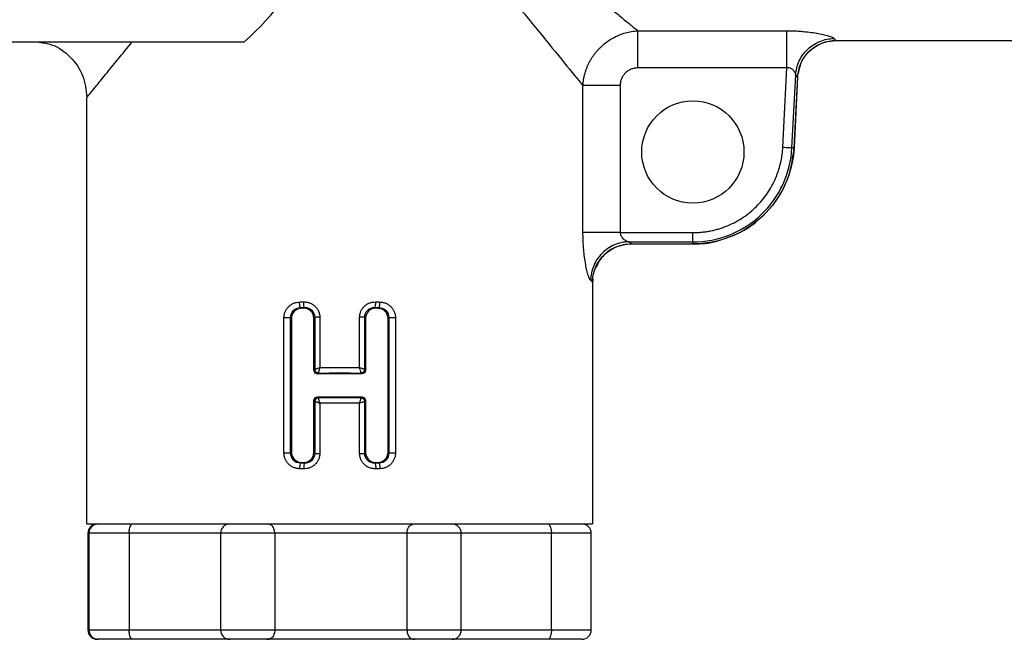
# Model space of a CAD drawing. Units: millimetres. Extents: x -500 to 210, y 0 to 327.
# Drawn here: x -430 to -377, y 32 to 65 of the extents above; entities that cross this region are included whole.
import ezdxf

# ---------------------------------------------------------------- set-up
doc = ezdxf.new("R2010")
doc.units = ezdxf.units.MM
doc.layers.add('A1', color=7, linetype='Continuous')

msp = doc.modelspace()

# ---------------------------------------------------------------- linework, layer by layer
at = {"layer": 'A1'}
for p, q in [((-396.922, 64.882), (-388.909, 64.882)), ((-418.12, 64.265), (-440.665, 64.265)), ((-386.257, 64.368), (-386.257, 64.368)), ((-386.257, 64.366), (-370.11, 64.366)), ((-388.909, 62.882), (-396.922, 62.882)), ((-389.127, 58.619), (-388.909, 62.882)), ((-388.634, 58.594), (-388.434, 62.507)), ((-388.328, 62.396), (-388.522, 58.588)), ((-388.517, 58.588), (-388.322, 62.418)), ((-399.874, 54.029), (-399.874, 61.93)), ((-397.874, 61.93), (-397.874, 54.029)), ((-426.555, 38.365), (-426.555, 61.297)), ((-388.522, 58.588), (-388.634, 58.594)), ((-388.522, 58.588), (-388.518, 58.588)), ((-397.874, 54.029), (-393.959, 54.029)), ((-397.393, 53.535), (-393.959, 53.535)), ((-393.959, 53.535), (-393.959, 53.423)), ((-397.282, 53.423), (-393.959, 53.423)), ((-397.279, 53.418), (-393.959, 53.418)), ((-393.959, 53.423), (-393.959, 53.419)), ((-399.329, 51.507), (-399.358, 51.339)), ((-399.358, 51.339), (-399.358, 38.365)), ((-415.07, 50.003), (-414.852, 50.006)), ((-415.026, 49.958), (-415.07, 50.003)), ((-414.898, 49.96), (-414.852, 50.006)), ((-411.062, 50.006), (-410.843, 50.003)), ((-411.016, 49.96), (-411.062, 50.006)), ((-410.888, 49.958), (-410.843, 50.003)), ((-415.956, 42.189), (-415.956, 49.445)), ((-415.595, 42.189), (-415.595, 49.445)), ((-415.557, 49.406), (-415.595, 49.445)), ((-415.557, 49.406), (-415.557, 42.227)), ((-414.349, 49.426), (-414.3, 49.475)), ((-414.349, 46.628), (-414.349, 49.426)), ((-414.3, 49.475), (-414.3, 46.676)), ((-414.028, 49.475), (-414.028, 46.775)), ((-411.885, 46.775), (-411.885, 49.475)), ((-411.613, 46.677), (-411.613, 49.475)), ((-411.565, 49.426), (-411.613, 49.475)), ((-411.565, 49.426), (-411.565, 46.628)), ((-410.356, 49.406), (-410.318, 49.445)), ((-410.356, 42.227), (-410.356, 49.406)), ((-410.318, 49.445), (-410.318, 42.189)), ((-409.957, 49.445), (-409.957, 42.189)), ((-414.301, 46.676), (-414.349, 46.628)), ((-414.3, 46.676), (-414.301, 46.676)), ((-411.612, 46.676), (-411.613, 46.677)), ((-411.565, 46.628), (-411.612, 46.676)), ((-414.15, 46.433), (-414.104, 46.479)), ((-411.809, 46.479), (-411.764, 46.433)), ((-414.104, 45.155), (-414.15, 45.201)), ((-411.764, 45.201), (-411.809, 45.155)), ((-414.349, 45.006), (-414.301, 44.958)), ((-414.349, 42.208), (-414.349, 45.006)), ((-414.301, 44.958), (-414.3, 44.957)), ((-414.3, 44.957), (-414.3, 42.159)), ((-414.028, 44.859), (-414.028, 42.159)), ((-411.885, 42.159), (-411.885, 44.859)), ((-411.613, 42.159), (-411.613, 44.958)), ((-411.613, 44.958), (-411.612, 44.958)), ((-411.612, 44.958), (-411.565, 45.006)), ((-411.565, 45.006), (-411.565, 42.208)), ((-415.557, 42.227), (-415.595, 42.189)), ((-414.349, 42.208), (-414.3, 42.159)), ((-411.565, 42.208), (-411.613, 42.159)), ((-410.356, 42.227), (-410.318, 42.189)), ((-415.026, 41.676), (-415.07, 41.631)), ((-414.852, 41.628), (-415.07, 41.631)), ((-414.898, 41.674), (-414.852, 41.628)), ((-411.016, 41.674), (-411.062, 41.628)), ((-410.843, 41.631), (-411.062, 41.628)), ((-410.888, 41.676), (-410.843, 41.631)), ((-425.945, 38.365), (-424.129, 38.365)), ((-418.869, 38.365), (-416.869, 38.365)), ((-408.919, 38.365), (-406.919, 38.365)), ((-401.735, 38.365), (-399.925, 38.365)), ((-426.503, 37.865), (-426.503, 32.665)), ((-426.445, 37.865), (-426.503, 37.865)), ((-426.445, 37.865), (-426.445, 32.665)), ((-424.284, 37.865), (-426.445, 37.865)), ((-424.284, 37.865), (-424.284, 32.665)), ((-419.369, 37.865), (-424.284, 37.865)), ((-419.369, 37.865), (-419.369, 32.665)), ((-416.449, 37.865), (-419.369, 37.865)), ((-409.333, 37.865), (-416.449, 37.865)), ((-416.449, 37.865), (-416.449, 32.665)), ((-409.333, 32.665), (-409.333, 37.865)), ((-406.419, 37.865), (-409.333, 37.865)), ((-406.419, 32.665), (-406.419, 37.865)), ((-401.57, 37.865), (-406.419, 37.865)), ((-401.57, 32.665), (-401.57, 37.865)), ((-399.425, 37.865), (-401.57, 37.865)), ((-399.425, 32.665), (-399.425, 37.865)), ((-426.503, 32.665), (-426.445, 32.665)), ((-426.445, 32.665), (-424.284, 32.665)), ((-424.284, 32.665), (-419.369, 32.665)), ((-419.369, 32.665), (-416.449, 32.665)), ((-416.449, 32.665), (-409.333, 32.665)), ((-409.333, 32.665), (-406.419, 32.665)), ((-406.419, 32.665), (-401.57, 32.665)), ((-401.57, 32.665), (-399.425, 32.665)), ((-425.945, 32.165), (-426.003, 32.165)), ((-424.129, 32.165), (-425.945, 32.165)), ((-418.869, 32.165), (-424.129, 32.165)), ((-416.869, 32.165), (-418.869, 32.165)), ((-408.907, 32.165), (-416.883, 32.165)), ((-406.919, 32.165), (-408.919, 32.165)), ((-401.735, 32.165), (-406.919, 32.165)), ((-399.925, 32.165), (-401.735, 32.165))]:
    msp.add_line(p, q, dxfattribs=at)
msp.add_circle((-393.964, 58.365), 2.75, dxfattribs=at)
for centre, radius, start, end in [((-428.145, 75.765), 15.256, 311.0798, 48.9202), ((-426.003, 37.865), 0.5, 90, 180), ((-425.945, 37.865), 0.5, 90, 180), ((-418.869, 37.865), 0.5, 90, 180), ((-406.919, 37.865), 0.5, 0, 90), ((-399.925, 37.865), 0.5, 0, 90), ((-426.003, 32.665), 0.5, 180, 270), ((-425.945, 32.665), 0.5, 180, 270), ((-418.869, 32.665), 0.5, 180, 270), ((-406.919, 32.665), 0.5, 270, 0), ((-399.925, 32.665), 0.5, 270, 0), ((-416.869, 32.665), 0.5, 270, 283.5353), ((-408.919, 32.665), 0.5, 257.6522, 270)]:
    msp.add_arc(centre, radius, start, end, dxfattribs=at)
for points, knots in [([(-412.957, 77.965), (-411.688, 76.41), (-410.419, 74.855), (-407.924, 71.796), (-406.696, 70.292), (-404.938, 68.136), (-404.366, 67.435), (-403.263, 66.084), (-402.733, 65.434), (-401.744, 64.221), (-401.284, 63.658), (-400.48, 62.672), (-400.134, 62.248), (-399.874, 61.93)], [0, 0, 0, 0, 0.25, 0.25, 0.5, 0.5, 0.625, 0.625, 0.75, 0.75, 0.875, 0.875, 1, 1, 1, 1]), ([(-412.957, 77.965), (-412.813, 77.848), (-412.537, 77.622), (-412.139, 77.297), (-411.774, 76.999), (-411.44, 76.727), (-411.14, 76.482), (-410.871, 76.263), (-410.292, 75.79), (-409.441, 75.096), (-408.273, 74.143), (-407.154, 73.23), (-406.012, 72.298), (-404.913, 71.402), (-403.412, 70.178), (-401.672, 68.757), (-400.048, 67.433), (-398.921, 66.513), (-398.284, 65.994), (-397.855, 65.644), (-397.582, 65.421), (-397.335, 65.219), (-397.113, 65.038), (-396.985, 64.934), (-396.922, 64.882)], [0, 0, 0, 0, 0.023059, 0.044389, 0.063991, 0.081865, 0.09801, 0.112426, 0.125114, 0.191391, 0.250073, 0.315103, 0.375098, 0.439781, 0.500205, 0.633087, 0.75018, 0.814677, 0.875144, 0.901252, 0.926757, 0.951692, 0.976093, 1, 1, 1, 1]), ([(-399.874, 61.93), (-399.87, 61.987), (-399.863, 62.101), (-399.839, 62.27), (-399.806, 62.437), (-399.765, 62.6), (-399.715, 62.759), (-399.658, 62.914), (-399.592, 63.065), (-399.52, 63.211), (-399.441, 63.351), (-399.355, 63.487), (-399.264, 63.616), (-399.167, 63.74), (-399.065, 63.858), (-398.923, 64.007), (-398.73, 64.182), (-398.477, 64.369), (-398.201, 64.533), (-397.905, 64.671), (-397.59, 64.778), (-397.261, 64.853), (-397.036, 64.873), (-396.922, 64.882)], [0, 0, 0, 0, 0.038071, 0.075771, 0.113103, 0.150069, 0.186675, 0.222924, 0.258821, 0.294371, 0.329576, 0.364441, 0.398971, 0.433168, 0.467037, 0.50058, 0.567833, 0.636398, 0.706306, 0.777587, 0.850274, 0.924402, 1, 1, 1, 1]), ([(-396.922, 62.882), (-396.922, 63.331), (-396.922, 63.778), (-396.922, 64.493), (-396.922, 64.76), (-396.922, 64.882)], [0, 0, 0, 0, 0.5, 0.5, 1, 1, 1, 1]), ([(-388.909, 64.882), (-388.858, 64.882), (-388.755, 64.882), (-388.603, 64.878), (-388.452, 64.873), (-388.302, 64.865), (-388.155, 64.855), (-387.911, 64.835), (-387.583, 64.799), (-387.2, 64.737), (-386.871, 64.667), (-386.653, 64.606), (-386.519, 64.558), (-386.441, 64.524), (-386.386, 64.492), (-386.37, 64.474), (-386.362, 64.465)], [0, 0, 0, 0, 0.042339, 0.084365, 0.126202, 0.167973, 0.209804, 0.251817, 0.378339, 0.502614, 0.628378, 0.751554, 0.81501, 0.877071, 0.93848, 1, 1, 1, 1]), ([(-388.909, 62.882), (-388.909, 63.331), (-388.909, 63.778), (-388.909, 64.493), (-388.909, 64.76), (-388.909, 64.882)], [0, 0, 0, 0, 0.5, 0.5, 1, 1, 1, 1]), ([(-429.115, 64.265), (-428.889, 64.234), (-428.263, 64.149), (-427.406, 63.51), (-426.693, 62.505), (-426.601, 61.7), (-426.555, 61.297)], [0, 0, 0, 0, 0.158746, 0.439157, 0.71957, 1, 1, 1, 1]), ([(-426.555, 61.297), (-426.534, 61.324), (-426.49, 61.377), (-426.151, 61.793), (-425.648, 62.409), (-424.988, 63.218), (-424.471, 63.852), (-424.161, 64.232), (-424.134, 64.265)], [0, 0, 0, 0, 0.195953, 0.392043, 0.588442, 0.784893, 0.981304, 1, 1, 1, 1]), ([(-388.434, 62.507), (-388.418, 62.766), (-388.353, 63.023), (-388.132, 63.496), (-387.976, 63.712), (-387.595, 64.071), (-387.371, 64.215), (-386.885, 64.411), (-386.624, 64.463), (-386.362, 64.465)], [0, 0, 0, 0, 0.25, 0.25, 0.5, 0.5, 0.75, 0.75, 1, 1, 1, 1]), ([(-388.328, 62.396), (-388.314, 62.658), (-388.25, 62.918), (-388.03, 63.396), (-387.875, 63.614), (-387.494, 63.977), (-387.269, 64.122), (-386.781, 64.317), (-386.519, 64.368), (-386.257, 64.368)], [0, 0, 0, 0, 0.25, 0.25, 0.5, 0.5, 0.75, 0.75, 1, 1, 1, 1]), ([(-388.277, 62.581), (-388.243, 62.777), (-388.163, 63.235), (-387.707, 63.826), (-387.038, 64.279), (-386.51, 64.337), (-386.247, 64.366)], [0, 0, 0, 0, 0.200912, 0.46727, 0.733627, 1, 1, 1, 1]), ([(-386.362, 64.465), (-386.354, 64.452), (-386.337, 64.426), (-386.311, 64.398), (-386.284, 64.377), (-386.266, 64.371), (-386.257, 64.368)], [0, 0, 0, 0, 0.246024, 0.494698, 0.746023, 1, 1, 1, 1]), ([(-396.922, 62.882), (-396.954, 62.881), (-397.018, 62.88), (-397.112, 62.866), (-397.203, 62.844), (-397.321, 62.803), (-397.459, 62.731), (-397.604, 62.612), (-397.723, 62.467), (-397.809, 62.301), (-397.864, 62.12), (-397.871, 61.994), (-397.874, 61.93)], [0, 0, 0, 0, 0.064293, 0.127355, 0.189761, 0.252106, 0.376089, 0.500122, 0.623805, 0.748154, 0.872585, 1, 1, 1, 1]), ([(-388.434, 62.507), (-388.435, 62.518), (-388.438, 62.544), (-388.452, 62.59), (-388.48, 62.654), (-388.525, 62.721), (-388.586, 62.788), (-388.653, 62.839), (-388.733, 62.877), (-388.82, 62.894), (-388.879, 62.886), (-388.909, 62.882)], [0, 0, 0, 0, 0.074503, 0.168437, 0.281768, 0.444888, 0.553552, 0.681439, 0.789312, 0.895468, 1, 1, 1, 1]), ([(-388.328, 62.396), (-388.325, 62.394), (-388.32, 62.392), (-388.325, 62.394), (-388.328, 62.396)], [0, 0, 0, 0, 0.500014, 1, 1, 1, 1]), ([(-397.874, 61.93), (-398.323, 61.93), (-398.77, 61.93), (-399.486, 61.93), (-399.752, 61.93), (-399.874, 61.93)], [0, 0, 0, 0, 0.5, 0.5, 1, 1, 1, 1]), ([(-393.959, 54.029), (-393.881, 54.03), (-393.727, 54.032), (-393.498, 54.049), (-393.27, 54.075), (-393.044, 54.113), (-392.821, 54.162), (-392.6, 54.221), (-392.38, 54.291), (-391.949, 54.452), (-391.332, 54.767), (-390.607, 55.339), (-389.999, 56.034), (-389.629, 56.675), (-389.417, 57.184), (-389.302, 57.533), (-389.215, 57.889), (-389.154, 58.251), (-389.136, 58.496), (-389.127, 58.619)], [0, 0, 0, 0, 0.031529, 0.062843, 0.094013, 0.12511, 0.156205, 0.18737, 0.218676, 0.250193, 0.375069, 0.500022, 0.624909, 0.749861, 0.800145, 0.850009, 0.899745, 0.949645, 1, 1, 1, 1]), ([(-393.959, 53.535), (-393.283, 53.535), (-392.608, 53.664), (-391.354, 54.165), (-390.776, 54.536), (-389.797, 55.467), (-389.397, 56.025), (-388.832, 57.252), (-388.668, 57.92), (-388.634, 58.594)], [0, 0, 0, 0, 0.25, 0.25, 0.5, 0.5, 0.75, 0.75, 1, 1, 1, 1]), ([(-388.522, 58.588), (-388.558, 57.9), (-388.725, 57.218), (-389.301, 55.966), (-389.71, 55.395), (-390.709, 54.446), (-391.3, 54.067), (-392.58, 53.556), (-393.269, 53.423), (-393.959, 53.423)], [0, 0, 0, 0, 0.25, 0.25, 0.5, 0.5, 0.75, 0.75, 1, 1, 1, 1]), ([(-392.291, 53.705), (-392.083, 53.771), (-391.435, 53.976), (-390.364, 54.682), (-389.382, 55.788), (-388.706, 57.16), (-388.584, 58.084), (-388.517, 58.588)], [0, 0, 0, 0, 0.099958, 0.310382, 0.576429, 0.768672, 1, 1, 1, 1]), ([(-399.457, 51.461), (-399.462, 51.465), (-399.472, 51.473), (-399.489, 51.496), (-399.507, 51.527), (-399.526, 51.565), (-399.545, 51.612), (-399.566, 51.667), (-399.603, 51.779), (-399.66, 51.981), (-399.729, 52.313), (-399.791, 52.697), (-399.832, 53.073), (-399.858, 53.419), (-399.872, 53.722), (-399.873, 53.926), (-399.874, 54.029)], [0, 0, 0, 0, 0.03515, 0.070187, 0.105255, 0.140498, 0.176059, 0.212076, 0.248683, 0.371699, 0.497421, 0.62159, 0.748021, 0.832123, 0.915785, 1, 1, 1, 1]), ([(-397.874, 54.029), (-398.323, 54.029), (-398.77, 54.029), (-399.486, 54.029), (-399.752, 54.029), (-399.874, 54.029)], [0, 0, 0, 0, 0.5, 0.5, 1, 1, 1, 1]), ([(-397.874, 54.029), (-397.874, 54.014), (-397.873, 53.985), (-397.863, 53.94), (-397.849, 53.896), (-397.823, 53.84), (-397.775, 53.771), (-397.706, 53.698), (-397.625, 53.634), (-397.54, 53.583), (-397.46, 53.547), (-397.413, 53.539), (-397.393, 53.535)], [0, 0, 0, 0, 0.04837, 0.098377, 0.150719, 0.206011, 0.315277, 0.44956, 0.585158, 0.725231, 0.87806, 1, 1, 1, 1]), ([(-397.393, 53.535), (-397.661, 53.533), (-397.93, 53.477), (-398.427, 53.267), (-398.655, 53.113), (-399.037, 52.729), (-399.19, 52.5), (-399.399, 52.001), (-399.454, 51.731), (-399.457, 51.461)], [0, 0, 0, 0, 0.25, 0.25, 0.5, 0.5, 0.75, 0.75, 1, 1, 1, 1]), ([(-397.393, 53.535), (-397.378, 53.526), (-397.348, 53.507), (-397.315, 53.479), (-397.292, 53.451), (-397.285, 53.433), (-397.282, 53.423)], [0, 0, 0, 0, 0.250078, 0.499996, 0.749917, 1, 1, 1, 1]), ([(-393.959, 53.418), (-393.518, 53.43), (-393.018, 53.443), (-392.555, 53.612), (-392.501, 53.631)], [0, 0, 0, 0, 0.882185, 1, 1, 1, 1]), ([(-399.36, 51.349), (-399.36, 51.621), (-399.306, 51.892), (-399.097, 52.393), (-398.943, 52.623), (-398.558, 53.007), (-398.328, 53.161), (-397.825, 53.369), (-397.554, 53.423), (-397.282, 53.423)], [0, 0, 0, 0, 0.25, 0.25, 0.5, 0.5, 0.75, 0.75, 1, 1, 1, 1]), ([(-397.279, 53.418), (-397.582, 53.379), (-398.189, 53.299), (-398.885, 52.76), (-399.115, 52.284), (-399.214, 52.081)], [0, 0, 0, 0, 0.364929, 0.729844, 1, 1, 1, 1]), ([(-415.956, 49.445), (-415.955, 49.473), (-415.954, 49.528), (-415.941, 49.611), (-415.921, 49.692), (-415.883, 49.797), (-415.817, 49.921), (-415.712, 50.049), (-415.585, 50.156), (-415.44, 50.234), (-415.282, 50.287), (-415.173, 50.294), (-415.118, 50.298)], [0, 0, 0, 0, 0.062562, 0.124814, 0.187401, 0.25096, 0.375786, 0.500852, 0.625425, 0.750297, 0.875194, 1, 1, 1, 1]), ([(-415.026, 49.958), (-415.168, 49.956), (-415.305, 49.894), (-415.5, 49.691), (-415.557, 49.55), (-415.557, 49.406)], [0, 0, 0, 0, 0.5, 0.5, 1, 1, 1, 1]), ([(-414.349, 49.426), (-414.349, 49.571), (-414.409, 49.712), (-414.613, 49.908), (-414.755, 49.963), (-414.898, 49.96)], [0, 0, 0, 0, 0.5, 0.5, 1, 1, 1, 1]), ([(-414.894, 50.302), (-414.866, 50.301), (-414.811, 50.301), (-414.728, 50.29), (-414.648, 50.273), (-414.543, 50.239), (-414.418, 50.178), (-414.285, 50.076), (-414.174, 49.95), (-414.092, 49.803), (-414.038, 49.643), (-414.032, 49.531), (-414.028, 49.475)], [0, 0, 0, 0, 0.063241, 0.125535, 0.187418, 0.24944, 0.374755, 0.499236, 0.624643, 0.749396, 0.874495, 1, 1, 1, 1]), ([(-414.852, 50.006), (-414.711, 50.01), (-414.568, 49.959), (-414.36, 49.763), (-414.3, 49.62), (-414.3, 49.475)], [0, 0, 0, 0, 0.5, 0.5, 1, 1, 1, 1]), ([(-411.885, 49.475), (-411.884, 49.503), (-411.883, 49.559), (-411.869, 49.642), (-411.848, 49.723), (-411.809, 49.827), (-411.74, 49.95), (-411.629, 50.076), (-411.496, 50.178), (-411.346, 50.25), (-411.185, 50.296), (-411.075, 50.3), (-411.019, 50.302)], [0, 0, 0, 0, 0.0632084, 0.1256457, 0.1879899, 0.250922, 0.3756332, 0.5010663, 0.6255067, 0.7508469, 0.8745877, 1, 1, 1, 1]), ([(-411.613, 49.475), (-411.614, 49.62), (-411.553, 49.763), (-411.346, 49.959), (-411.203, 50.01), (-411.062, 50.006)], [0, 0, 0, 0, 0.5, 0.5, 1, 1, 1, 1]), ([(-411.016, 49.96), (-411.158, 49.963), (-411.299, 49.909), (-411.504, 49.712), (-411.565, 49.571), (-411.565, 49.426)], [0, 0, 0, 0, 0.5, 0.5, 1, 1, 1, 1]), ([(-410.356, 49.406), (-410.356, 49.55), (-410.413, 49.691), (-410.608, 49.894), (-410.746, 49.956), (-410.888, 49.958)], [0, 0, 0, 0, 0.5, 0.5, 1, 1, 1, 1]), ([(-410.796, 50.298), (-410.768, 50.297), (-410.713, 50.295), (-410.632, 50.281), (-410.553, 50.26), (-410.45, 50.222), (-410.328, 50.156), (-410.201, 50.049), (-410.096, 49.921), (-410.018, 49.773), (-409.967, 49.612), (-409.96, 49.5), (-409.957, 49.445)], [0, 0, 0, 0, 0.06274, 0.124936, 0.187165, 0.249999, 0.374843, 0.499454, 0.62449, 0.749351, 0.875327, 1, 1, 1, 1]), ([(-414.349, 46.628), (-414.349, 46.576), (-414.327, 46.525), (-414.253, 46.453), (-414.202, 46.433), (-414.15, 46.433)], [0, 0, 0, 0, 0.5, 0.5, 1, 1, 1, 1]), ([(-414.3, 46.676), (-414.298, 46.678), (-414.293, 46.681), (-414.274, 46.688), (-414.247, 46.699), (-414.204, 46.714), (-414.134, 46.74), (-414.067, 46.762), (-414.028, 46.775)], [0, 0, 0, 0, 0.117088, 0.239744, 0.36808, 0.502365, 0.708929, 1, 1, 1, 1]), ([(-414.028, 46.775), (-414.034, 46.758), (-414.045, 46.725), (-414.058, 46.68), (-414.069, 46.643), (-414.078, 46.613), (-414.091, 46.567), (-414.104, 46.512), (-414.104, 46.492), (-414.105, 46.482)], [0, 0, 0, 0, 0.128345, 0.242572, 0.342541, 0.42829, 0.499908, 0.76138, 1, 1, 1, 1]), ([(-414.028, 46.775), (-413.91, 46.776), (-413.672, 46.777), (-413.314, 46.779), (-412.957, 46.779), (-412.599, 46.779), (-412.242, 46.777), (-412.004, 46.776), (-411.885, 46.775)], [0, 0, 0, 0, 0.166669, 0.333335, 0.5, 0.666665, 0.833331, 1, 1, 1, 1]), ([(-411.809, 46.482), (-411.808, 46.486), (-411.808, 46.494), (-411.812, 46.517), (-411.818, 46.547), (-411.83, 46.594), (-411.851, 46.668), (-411.872, 46.735), (-411.885, 46.775)], [0, 0, 0, 0, 0.117292, 0.23995, 0.36817, 0.502311, 0.704692, 1, 1, 1, 1]), ([(-411.885, 46.775), (-411.868, 46.769), (-411.837, 46.759), (-411.793, 46.744), (-411.757, 46.731), (-411.728, 46.721), (-411.684, 46.705), (-411.634, 46.687), (-411.62, 46.68), (-411.613, 46.677)], [0, 0, 0, 0, 0.125538, 0.238322, 0.338242, 0.425333, 0.499675, 0.761675, 1, 1, 1, 1]), ([(-411.565, 46.628), (-411.565, 46.576), (-411.586, 46.525), (-411.66, 46.453), (-411.712, 46.433), (-411.764, 46.433)], [0, 0, 0, 0, 0.5, 0.5, 1, 1, 1, 1]), ([(-414.349, 45.006), (-414.349, 45.058), (-414.327, 45.109), (-414.253, 45.181), (-414.202, 45.201), (-414.15, 45.201)], [0, 0, 0, 0, 0.5, 0.5, 1, 1, 1, 1]), ([(-414.105, 45.152), (-414.105, 45.148), (-414.105, 45.14), (-414.102, 45.117), (-414.095, 45.086), (-414.084, 45.04), (-414.062, 44.966), (-414.041, 44.899), (-414.028, 44.859)], [0, 0, 0, 0, 0.117292, 0.23995, 0.36817, 0.502311, 0.704692, 1, 1, 1, 1]), ([(-411.885, 44.859), (-411.879, 44.876), (-411.869, 44.909), (-411.855, 44.954), (-411.844, 44.991), (-411.835, 45.021), (-411.823, 45.067), (-411.81, 45.122), (-411.809, 45.142), (-411.809, 45.152)], [0, 0, 0, 0, 0.1283461, 0.2425732, 0.3425425, 0.4282913, 0.4999074, 0.7613797, 1, 1, 1, 1]), ([(-411.764, 45.201), (-411.712, 45.201), (-411.66, 45.181), (-411.586, 45.109), (-411.565, 45.058), (-411.565, 45.006)], [0, 0, 0, 0, 0.5, 0.5, 1, 1, 1, 1]), ([(-414.028, 44.859), (-414.045, 44.865), (-414.077, 44.875), (-414.12, 44.89), (-414.156, 44.903), (-414.186, 44.913), (-414.229, 44.929), (-414.279, 44.947), (-414.294, 44.954), (-414.3, 44.957)], [0, 0, 0, 0, 0.125538, 0.238323, 0.338242, 0.425333, 0.499675, 0.761675, 1, 1, 1, 1]), ([(-411.885, 44.859), (-412.004, 44.858), (-412.242, 44.856), (-412.599, 44.855), (-412.957, 44.855), (-413.314, 44.855), (-413.672, 44.856), (-413.91, 44.858), (-414.028, 44.859)], [0, 0, 0, 0, 0.166669, 0.333335, 0.5, 0.666665, 0.833331, 1, 1, 1, 1]), ([(-411.613, 44.958), (-411.616, 44.956), (-411.621, 44.953), (-411.639, 44.946), (-411.667, 44.935), (-411.709, 44.92), (-411.78, 44.894), (-411.846, 44.872), (-411.885, 44.859)], [0, 0, 0, 0, 0.1170885, 0.2397446, 0.36808, 0.5023648, 0.7089292, 1, 1, 1, 1]), ([(-415.118, 41.336), (-415.145, 41.337), (-415.2, 41.339), (-415.281, 41.353), (-415.361, 41.374), (-415.464, 41.412), (-415.585, 41.478), (-415.712, 41.585), (-415.817, 41.713), (-415.895, 41.861), (-415.947, 42.022), (-415.953, 42.134), (-415.956, 42.189)], [0, 0, 0, 0, 0.06274, 0.124936, 0.187165, 0.249999, 0.374843, 0.499454, 0.62449, 0.749351, 0.875327, 1, 1, 1, 1]), ([(-415.557, 42.227), (-415.557, 42.084), (-415.5, 41.943), (-415.305, 41.74), (-415.168, 41.678), (-415.026, 41.676)], [0, 0, 0, 0, 0.5, 0.5, 1, 1, 1, 1]), ([(-414.898, 41.674), (-414.755, 41.671), (-414.614, 41.725), (-414.409, 41.922), (-414.349, 42.063), (-414.349, 42.208)], [0, 0, 0, 0, 0.5, 0.5, 1, 1, 1, 1]), ([(-414.028, 42.159), (-414.029, 42.131), (-414.031, 42.075), (-414.044, 41.992), (-414.065, 41.911), (-414.105, 41.807), (-414.174, 41.684), (-414.285, 41.558), (-414.418, 41.456), (-414.567, 41.383), (-414.728, 41.338), (-414.839, 41.334), (-414.894, 41.332)], [0, 0, 0, 0, 0.063208, 0.125646, 0.18799, 0.250922, 0.375633, 0.501066, 0.625507, 0.750847, 0.874588, 1, 1, 1, 1]), ([(-414.3, 42.159), (-414.3, 42.014), (-414.36, 41.871), (-414.568, 41.675), (-414.711, 41.623), (-414.852, 41.628)], [0, 0, 0, 0, 0.5, 0.5, 1, 1, 1, 1]), ([(-411.019, 41.332), (-411.047, 41.332), (-411.103, 41.333), (-411.185, 41.344), (-411.265, 41.361), (-411.371, 41.395), (-411.496, 41.456), (-411.629, 41.558), (-411.74, 41.684), (-411.822, 41.831), (-411.875, 41.991), (-411.882, 42.103), (-411.885, 42.159)], [0, 0, 0, 0, 0.063241, 0.125534, 0.187417, 0.249438, 0.374753, 0.499235, 0.624643, 0.749396, 0.874496, 1, 1, 1, 1]), ([(-411.062, 41.628), (-411.203, 41.623), (-411.346, 41.675), (-411.553, 41.871), (-411.614, 42.014), (-411.613, 42.159)], [0, 0, 0, 0, 0.5, 0.5, 1, 1, 1, 1]), ([(-411.565, 42.208), (-411.565, 42.063), (-411.504, 41.922), (-411.3, 41.726), (-411.158, 41.671), (-411.016, 41.674)], [0, 0, 0, 0, 0.5, 0.5, 1, 1, 1, 1]), ([(-410.888, 41.676), (-410.746, 41.678), (-410.609, 41.74), (-410.414, 41.943), (-410.356, 42.084), (-410.356, 42.227)], [0, 0, 0, 0, 0.5, 0.5, 1, 1, 1, 1]), ([(-409.957, 42.189), (-409.958, 42.161), (-409.96, 42.106), (-409.972, 42.023), (-409.993, 41.942), (-410.031, 41.837), (-410.096, 41.713), (-410.201, 41.585), (-410.328, 41.478), (-410.474, 41.4), (-410.631, 41.347), (-410.741, 41.34), (-410.796, 41.336)], [0, 0, 0, 0, 0.062562, 0.124814, 0.187401, 0.25096, 0.375786, 0.500852, 0.625425, 0.750297, 0.875194, 1, 1, 1, 1]), ([(-426.555, 38.365), (-426.555, 38.365), (-426.201, 38.365), (-424.839, 38.365), (-423.831, 38.365), (-421.314, 38.365), (-419.805, 38.365), (-416.516, 38.365), (-414.737, 38.365), (-411.177, 38.365), (-409.397, 38.365), (-406.108, 38.365), (-404.6, 38.365), (-402.082, 38.365), (-401.074, 38.365), (-399.712, 38.365), (-399.358, 38.365), (-399.358, 38.365)], [0, 0, 0, 0, 0.125, 0.125, 0.25, 0.25, 0.375, 0.375, 0.5, 0.5, 0.625, 0.625, 0.75, 0.75, 0.875, 0.875, 1, 1, 1, 1]), ([(-424.284, 37.865), (-424.283, 37.909), (-424.28, 37.998), (-424.257, 38.128), (-424.219, 38.252), (-424.165, 38.347), (-424.137, 38.364), (-424.129, 38.365), (-424.129, 38.365)], [0, 0, 0, 0, 0.129563, 0.258663, 0.431077, 0.672056, 0.995376, 1, 1, 1, 1]), ([(-416.449, 37.865), (-416.452, 37.909), (-416.456, 37.998), (-416.493, 38.128), (-416.565, 38.25), (-416.653, 38.327), (-416.729, 38.337), (-416.754, 38.34)], [0, 0, 0, 0, 0.163671, 0.326759, 0.544562, 0.84898, 1, 1, 1, 1]), ([(-409.333, 37.865), (-409.331, 37.909), (-409.326, 37.998), (-409.29, 38.128), (-409.22, 38.25), (-409.131, 38.329), (-409.052, 38.339), (-409.024, 38.342)], [0, 0, 0, 0, 0.160478, 0.320382, 0.533936, 0.832415, 1, 1, 1, 1]), ([(-401.735, 38.365), (-401.735, 38.365), (-401.725, 38.364), (-401.695, 38.347), (-401.638, 38.252), (-401.598, 38.128), (-401.575, 37.998), (-401.572, 37.909), (-401.57, 37.865)], [0, 0, 0, 0, 0.004624, 0.327943, 0.568922, 0.741337, 0.870437, 1, 1, 1, 1]), ([(-424.129, 32.165), (-424.129, 32.165), (-424.137, 32.165), (-424.165, 32.182), (-424.219, 32.278), (-424.257, 32.401), (-424.28, 32.531), (-424.283, 32.62), (-424.284, 32.665)], [0, 0, 0, 0, 0.004624, 0.327944, 0.568923, 0.741337, 0.870437, 1, 1, 1, 1]), ([(-416.449, 32.665), (-416.452, 32.62), (-416.456, 32.531), (-416.493, 32.401), (-416.565, 32.279), (-416.653, 32.202), (-416.729, 32.192), (-416.754, 32.189)], [0, 0, 0, 0, 0.163694, 0.326804, 0.544637, 0.849097, 1, 1, 1, 1]), ([(-409.333, 32.665), (-409.331, 32.62), (-409.326, 32.531), (-409.29, 32.401), (-409.22, 32.279), (-409.131, 32.2), (-409.052, 32.191), (-409.024, 32.187)], [0, 0, 0, 0, 0.160456, 0.320338, 0.533863, 0.832301, 1, 1, 1, 1]), ([(-401.57, 32.665), (-401.572, 32.62), (-401.575, 32.531), (-401.598, 32.401), (-401.638, 32.278), (-401.695, 32.182), (-401.725, 32.165), (-401.735, 32.165), (-401.735, 32.165)], [0, 0, 0, 0, 0.129563, 0.258663, 0.431078, 0.672057, 0.995376, 1, 1, 1, 1])]:
    msp.add_open_spline(points, degree=3, knots=knots, dxfattribs=at)
for points in [[(-388.434, 62.507), (-388.4, 62.442), (-388.365, 62.405), (-388.328, 62.396)], [(-389.127, 58.619), (-389.003, 58.613), (-388.757, 58.6), (-388.642, 58.595), (-388.634, 58.594)], [(-393.959, 53.535), (-393.959, 53.543), (-393.959, 53.658), (-393.959, 53.905), (-393.959, 54.029)], [(-397.282, 53.423), (-397.281, 53.42), (-397.28, 53.418), (-397.279, 53.418)], [(-399.457, 51.461), (-399.401, 51.424), (-399.369, 51.387), (-399.36, 51.349)], [(-399.36, 51.349), (-399.359, 51.343), (-399.358, 51.339), (-399.358, 51.339)], [(-415.595, 49.445), (-415.596, 49.589), (-415.483, 49.877), (-415.21, 50), (-415.07, 50.003)], [(-415.118, 50.298), (-415.043, 50.299), (-414.969, 50.301), (-414.894, 50.302)], [(-415.07, 50.003), (-415.082, 50.01), (-415.105, 50.081), (-415.116, 50.226), (-415.118, 50.298)], [(-414.898, 49.96), (-414.941, 49.96), (-414.983, 49.959), (-415.026, 49.958)], [(-414.852, 50.006), (-414.862, 50.014), (-414.883, 50.084), (-414.893, 50.229), (-414.894, 50.302)], [(-411.062, 50.006), (-411.051, 50.014), (-411.03, 50.084), (-411.02, 50.229), (-411.019, 50.302)], [(-411.019, 50.302), (-410.945, 50.301), (-410.87, 50.299), (-410.796, 50.298)], [(-410.888, 49.958), (-410.93, 49.959), (-410.973, 49.96), (-411.016, 49.96)], [(-410.843, 50.003), (-410.831, 50.01), (-410.808, 50.081), (-410.797, 50.226), (-410.796, 50.298)], [(-410.843, 50.003), (-410.703, 50), (-410.431, 49.877), (-410.317, 49.589), (-410.318, 49.445)], [(-415.595, 49.445), (-415.604, 49.445), (-415.696, 49.445), (-415.875, 49.445), (-415.956, 49.445)], [(-414.028, 49.475), (-414.097, 49.475), (-414.23, 49.475), (-414.293, 49.475), (-414.3, 49.475)], [(-411.613, 49.475), (-411.62, 49.475), (-411.684, 49.475), (-411.817, 49.475), (-411.885, 49.475)], [(-409.957, 49.445), (-410.039, 49.445), (-410.217, 49.445), (-410.309, 49.445), (-410.318, 49.445)], [(-414.104, 46.479), (-414.156, 46.479), (-414.258, 46.522), (-414.301, 46.624), (-414.301, 46.676)], [(-414.105, 46.482), (-414.156, 46.484), (-414.256, 46.527), (-414.299, 46.626), (-414.3, 46.676)], [(-411.613, 46.677), (-411.614, 46.627), (-411.657, 46.527), (-411.758, 46.483), (-411.809, 46.482)], [(-411.809, 46.479), (-411.758, 46.479), (-411.656, 46.522), (-411.613, 46.624), (-411.612, 46.676)], [(-411.764, 46.433), (-412.559, 46.441), (-413.354, 46.441), (-414.15, 46.433)], [(-414.105, 46.482), (-414.105, 46.481), (-414.105, 46.479), (-414.104, 46.479)], [(-414.104, 46.479), (-413.341, 46.486), (-412.572, 46.486), (-411.809, 46.479)], [(-411.809, 46.479), (-411.809, 46.479), (-411.809, 46.481), (-411.809, 46.482)], [(-414.104, 45.155), (-414.156, 45.155), (-414.258, 45.112), (-414.301, 45.01), (-414.301, 44.958)], [(-414.3, 44.957), (-414.299, 45.007), (-414.256, 45.107), (-414.156, 45.15), (-414.105, 45.152)], [(-414.15, 45.201), (-413.354, 45.193), (-412.559, 45.193), (-411.764, 45.201)], [(-414.104, 45.155), (-414.105, 45.154), (-414.105, 45.153), (-414.105, 45.152)], [(-411.809, 45.155), (-412.572, 45.148), (-413.341, 45.148), (-414.104, 45.155)], [(-411.809, 45.152), (-411.809, 45.153), (-411.809, 45.154), (-411.809, 45.155)], [(-411.809, 45.155), (-411.758, 45.155), (-411.656, 45.112), (-411.613, 45.01), (-411.612, 44.958)], [(-411.809, 45.152), (-411.758, 45.15), (-411.657, 45.107), (-411.614, 45.008), (-411.613, 44.958)], [(-415.956, 42.189), (-415.875, 42.189), (-415.696, 42.189), (-415.604, 42.189), (-415.595, 42.189)], [(-415.07, 41.631), (-415.21, 41.634), (-415.483, 41.757), (-415.596, 42.044), (-415.595, 42.189)], [(-414.3, 42.159), (-414.293, 42.159), (-414.23, 42.159), (-414.097, 42.159), (-414.028, 42.159)], [(-411.885, 42.159), (-411.817, 42.159), (-411.684, 42.159), (-411.62, 42.159), (-411.613, 42.159)], [(-410.318, 42.189), (-410.317, 42.044), (-410.431, 41.757), (-410.703, 41.634), (-410.843, 41.631)], [(-410.318, 42.189), (-410.309, 42.189), (-410.217, 42.189), (-410.039, 42.189), (-409.957, 42.189)], [(-415.07, 41.631), (-415.082, 41.624), (-415.105, 41.553), (-415.116, 41.408), (-415.118, 41.336)], [(-414.894, 41.332), (-414.969, 41.333), (-415.043, 41.334), (-415.118, 41.336)], [(-415.026, 41.676), (-414.983, 41.675), (-414.941, 41.674), (-414.898, 41.674)], [(-414.852, 41.628), (-414.862, 41.62), (-414.883, 41.55), (-414.893, 41.405), (-414.894, 41.332)], [(-411.062, 41.628), (-411.051, 41.62), (-411.03, 41.55), (-411.02, 41.405), (-411.019, 41.332)], [(-410.796, 41.336), (-410.87, 41.334), (-410.945, 41.333), (-411.019, 41.332)], [(-411.016, 41.674), (-410.973, 41.674), (-410.93, 41.675), (-410.888, 41.676)], [(-410.843, 41.631), (-410.831, 41.624), (-410.808, 41.553), (-410.797, 41.408), (-410.796, 41.336)]]:
    msp.add_open_spline(points, degree=3, dxfattribs=at)

doc.saveas('drawing.dxf')
